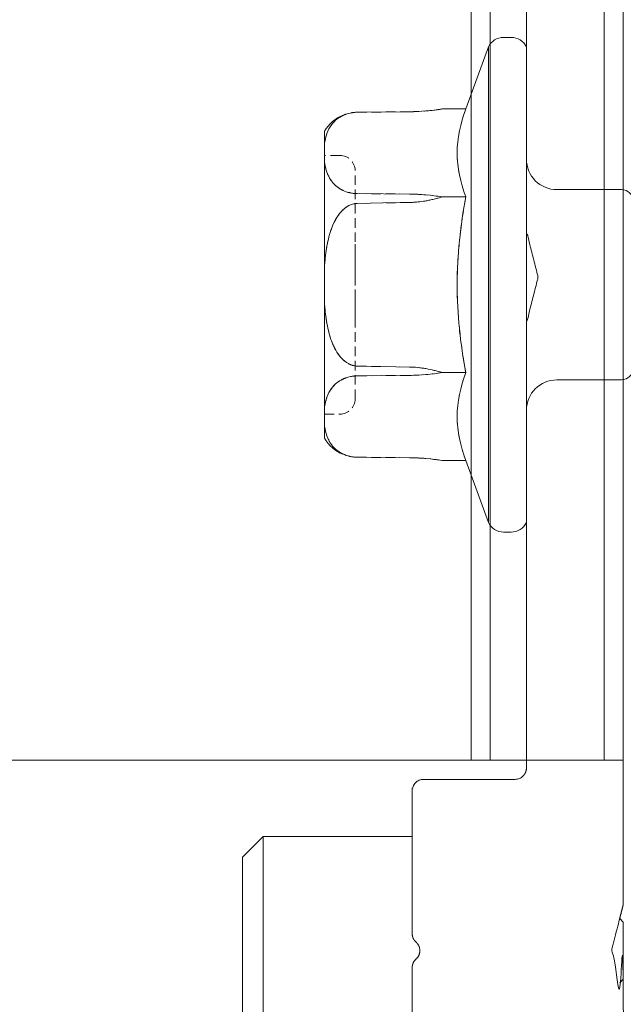
# Model space of a CAD drawing. Units: millimetres. Extents: x -1685 to 10921, y 4 to 6486.
# Drawn here: x 10507 to 10523, y 545 to 571 of the extents above; entities that cross this region are included whole.
import ezdxf

# ---------------------------------------------------------------- set-up
doc = ezdxf.new("R2010")
doc.units = ezdxf.units.MM
doc.linetypes.add('AUSGEZOGEN', pattern=[0])
doc.linetypes.add('HIDDEN', pattern=[0.375, 0.25, -0.125])
for name, color, linetype, lineweight in [('001_SLV_rivet_or_screw', 7, 'Continuous', 0), ('Fassadenbekleidung', 251, 'Continuous', 13), ('Fassadenschraube', 163, 'Continuous', 5), ('Sichtbar (ISO)', 7, 'Continuous', 50), ('Systemhänger', 11, 'AUSGEZOGEN', 13)]:
    doc.layers.add(name, color=color, linetype=linetype, lineweight=lineweight)

# ---------------------------------------------------------------- blocks, each defined once
blk = doc.blocks.new('A$Cde113cbb')
at = {"layer": 'Fassadenbekleidung'}
blk.add_line((-38.1, -28.999), (25.6, -28.999), dxfattribs=at)
at = {"layer": 'Fassadenbekleidung', "flags": 128}
for points in [[(29.6, 56.05), (29.6, -28.999), (25.6, -28.999), (25.6, 56.05)], [(29.1, 56.05), (29.1, -28.999), (26.1, -28.999), (26.1, 56.05)]]:
    blk.add_lwpolyline(points, dxfattribs=at)
blk = doc.blocks.new('A$Cedfec051')
at = {"layer": 'Sichtbar (ISO)', "color": 4, "lineweight": 0}
blk.add_line((3, -9.459), (-3, -9.459), dxfattribs=at)
for points in [[(0.844, -0.094), (0.75, 0), (-0.75, 0), (-0.844, -0.094)], [(-3, -5.545), (-3, -9.459), (-2.459, -10), (2.459, -10), (3, -9.459), (3, -5.545)]]:
    blk.add_lwpolyline(points, dxfattribs=at)
blk.add_rational_spline([(33.5, 2.45), (33.419, 2.45), (33.345, 2.419), (33.288, 2.362), (33.231, 2.305), (33.2, 2.231), (33.2, 2.15), (33.2, -6.6), (33.2, -15.35), (33.2, -24.1), (33.2, -24.767), (33.2, -25.433), (33.2, -26.1), (33.2, -28.069), (33.2, -30.038), (33.2, -32.007), (33.2, -32.402), (33.2, -32.798), (33.2, -33.193), (33.2, -35.162), (33.2, -37.131), (33.2, -39.1), (33.2, -39.767), (33.2, -40.433), (33.2, -41.1), (33.2, -41.583), (33.2, -42.067), (33.2, -42.55), (33.2, -42.631), (33.169, -42.705), (33.112, -42.762), (33.055, -42.819), (32.981, -42.85), (32.9, -42.85), (32.767, -42.85), (32.633, -42.85), (32.5, -42.85), (32.419, -42.85), (32.345, -42.881), (32.288, -42.938), (32.231, -42.995), (32.2, -43.069), (32.2, -43.15), (32.2, -44.45), (32.2, -45.75), (32.2, -47.05), (32.2, -47.226), (32.324, -47.35), (32.5, -47.35), (32.633, -47.35), (32.767, -47.35), (32.9, -47.35), (33.076, -47.35), (33.2, -47.474), (33.2, -47.65), (33.2, -48.117), (33.2, -48.583), (33.2, -49.05), (33.2, -49.131), (33.169, -49.205), (33.112, -49.262), (33.055, -49.319), (32.981, -49.35), (32.9, -49.35), (31.767, -49.35), (30.633, -49.35), (29.5, -49.35), (29.324, -49.35), (29.2, -49.226), (29.2, -49.05), (29.2, -48.583), (29.2, -48.117), (29.2, -47.65), (29.2, -47.569), (29.231, -47.495), (29.288, -47.438), (29.345, -47.381), (29.419, -47.35), (29.5, -47.35), (29.633, -47.35), (29.767, -47.35), (29.9, -47.35), (29.981, -47.35), (30.055, -47.319), (30.112, -47.262), (30.169, -47.205), (30.2, -47.131), (30.2, -47.05), (30.2, -45.75), (30.2, -44.45), (30.2, -43.15), (30.2, -43.069), (30.169, -42.995), (30.112, -42.938), (30.055, -42.881), (29.981, -42.85), (29.9, -42.85), (29.767, -42.85), (29.633, -42.85), (29.5, -42.85), (29.324, -42.85), (29.2, -42.726), (29.2, -42.55), (29.2, -42.067), (29.2, -41.583), (29.2, -41.1), (29.2, -40.433), (29.2, -39.767), (29.2, -39.1), (29.2, -34.767), (29.2, -30.433), (29.2, -26.1), (29.2, -25.433), (29.2, -24.767), (29.2, -24.1), (29.2, -21.982), (29.2, -19.863), (29.2, -17.745), (29.2, -17.569), (29.324, -17.445), (29.5, -17.445), (29.8, -17.445), (30.1, -17.445), (30.4, -17.445), (30.576, -17.445), (30.7, -17.321), (30.7, -17.145), (30.7, -12.378), (30.7, -7.612), (30.7, -2.845), (30.7, -2.669), (30.576, -2.545), (30.4, -2.545), (26.583, -2.545), (22.767, -2.545), (18.95, -2.545), (18.925, -2.545), (18.9, -2.542), (18.876, -2.536), (18.509, -2.442), (18.141, -2.348), (17.774, -2.254), (17.725, -2.242), (17.675, -2.242), (17.626, -2.254), (17.259, -2.348), (16.891, -2.442), (16.524, -2.536), (16.5, -2.542), (16.475, -2.545), (16.45, -2.545), (12.567, -2.545), (8.683, -2.545), (4.8, -2.545), (4.624, -2.545), (4.5, -2.669), (4.5, -2.845), (4.5, -3.645), (4.5, -4.445), (4.5, -5.245), (4.5, -5.421), (4.376, -5.545), (4.2, -5.545), (2.949, -5.545), (1.698, -5.545), (0.447, -5.545), (0.361, -5.545), (0.281, -5.51), (0.224, -5.445), (0.166, -5.38), (0.087, -5.345), (0, -5.345), (-0.087, -5.345), (-0.166, -5.38), (-0.224, -5.445), (-0.281, -5.51), (-0.361, -5.545), (-0.447, -5.545), (-1.698, -5.545), (-2.949, -5.545), (-4.2, -5.545), (-4.376, -5.545), (-4.5, -5.421), (-4.5, -5.245), (-4.5, -4.445), (-4.5, -3.645), (-4.5, -2.845), (-4.5, -2.669), (-4.624, -2.545), (-4.8, -2.545), (-8.683, -2.545), (-12.567, -2.545), (-16.45, -2.545), (-16.475, -2.545), (-16.5, -2.542), (-16.524, -2.536), (-16.891, -2.442), (-17.259, -2.348), (-17.626, -2.254), (-17.675, -2.242), (-17.725, -2.242), (-17.774, -2.254), (-18.141, -2.348), (-18.509, -2.442), (-18.876, -2.536), (-18.9, -2.542), (-18.925, -2.545), (-18.95, -2.545), (-22.767, -2.545), (-26.583, -2.545), (-30.4, -2.545), (-30.576, -2.545), (-30.7, -2.669), (-30.7, -2.845), (-30.7, -7.612), (-30.7, -12.378), (-30.7, -17.145), (-30.7, -17.321), (-30.576, -17.445), (-30.4, -17.445), (-30.1, -17.445), (-29.8, -17.445), (-29.5, -17.445), (-29.324, -17.445), (-29.2, -17.569), (-29.2, -17.745), (-29.2, -19.863), (-29.2, -21.982), (-29.2, -24.1), (-29.2, -24.767), (-29.2, -25.433), (-29.2, -26.1), (-29.2, -30.433), (-29.2, -34.767), (-29.2, -39.1), (-29.2, -39.767), (-29.2, -40.433), (-29.2, -41.1), (-29.2, -41.583), (-29.2, -42.067), (-29.2, -42.55), (-29.2, -42.726), (-29.324, -42.85), (-29.5, -42.85), (-29.633, -42.85), (-29.767, -42.85), (-29.9, -42.85), (-30.076, -42.85), (-30.2, -42.974), (-30.2, -43.15), (-30.2, -44.45), (-30.2, -45.75), (-30.2, -47.05), (-30.2, -47.226), (-30.076, -47.35), (-29.9, -47.35), (-29.767, -47.35), (-29.633, -47.35), (-29.5, -47.35), (-29.324, -47.35), (-29.2, -47.474), (-29.2, -47.65), (-29.2, -48.117), (-29.2, -48.583), (-29.2, -49.05), (-29.2, -49.226), (-29.324, -49.35), (-29.5, -49.35), (-30.633, -49.35), (-31.767, -49.35), (-32.9, -49.35), (-33.076, -49.35), (-33.2, -49.226), (-33.2, -49.05), (-33.2, -48.583), (-33.2, -48.117), (-33.2, -47.65), (-33.2, -47.474), (-33.076, -47.35), (-32.9, -47.35), (-32.767, -47.35), (-32.633, -47.35), (-32.5, -47.35), (-32.324, -47.35), (-32.2, -47.226), (-32.2, -47.05), (-32.2, -45.75), (-32.2, -44.45), (-32.2, -43.15), (-32.2, -43.069), (-32.231, -42.995), (-32.288, -42.938), (-32.345, -42.881), (-32.419, -42.85), (-32.5, -42.85), (-32.633, -42.85), (-32.767, -42.85), (-32.9, -42.85), (-33.076, -42.85), (-33.2, -42.726), (-33.2, -42.55), (-33.2, -42.067), (-33.2, -41.583), (-33.2, -41.1), (-33.2, -40.433), (-33.2, -39.767), (-33.2, -39.1), (-33.2, -37.131), (-33.2, -35.162), (-33.2, -33.193), (-33.2, -32.798), (-33.2, -32.402), (-33.2, -32.007), (-33.2, -30.038), (-33.2, -28.069), (-33.2, -26.1), (-33.2, -25.433), (-33.2, -24.767), (-33.2, -24.1), (-33.2, -15.35), (-33.2, -6.6), (-33.2, 2.15), (-33.2, 2.326), (-33.324, 2.45), (-33.5, 2.45), (-34.625, 2.45), (-35.75, 2.45), (-36.876, 2.45), (-36.956, 2.45), (-37.031, 2.481), (-37.088, 2.538), (-37.279, 2.729), (-37.471, 2.921), (-37.662, 3.112), (-37.719, 3.169), (-37.75, 3.244), (-37.75, 3.324), (-37.75, 3.741), (-37.75, 4.159), (-37.75, 4.576), (-37.75, 4.656), (-37.719, 4.731), (-37.662, 4.788), (-37.471, 4.979), (-37.279, 5.171), (-37.088, 5.362), (-37.031, 5.419), (-36.956, 5.45), (-36.876, 5.45), (-33.292, 5.45), (-29.708, 5.45), (-26.124, 5.45), (-26.044, 5.45), (-25.969, 5.419), (-25.912, 5.362), (-25.721, 5.171), (-25.529, 4.979), (-25.338, 4.788), (-25.281, 4.731), (-25.25, 4.656), (-25.25, 4.576), (-25.25, 4.159), (-25.25, 3.741), (-25.25, 3.324), (-25.25, 3.244), (-25.281, 3.169), (-25.338, 3.112), (-25.529, 2.921), (-25.721, 2.729), (-25.912, 2.538), (-25.969, 2.481), (-26.044, 2.45), (-26.124, 2.45), (-27.55, 2.45), (-28.975, 2.45), (-30.4, 2.45), (-30.576, 2.45), (-30.7, 2.326), (-30.7, 2.15), (-30.7, 1.533), (-30.7, 0.917), (-30.7, 0.3), (-30.7, 0.124), (-30.576, 0), (-30.4, 0), (-20.683, 0), (-10.967, 0), (-1.25, 0), (-1.225, 0), (-1.2, -0.003), (-1.176, -0.009), (-0.809, -0.103), (-0.441, -0.197), (-0.074, -0.291), (-0.05, -0.297), (-0.025, -0.3), (0, -0.3), (0.025, -0.3), (0.05, -0.297), (0.074, -0.291), (0.441, -0.197), (0.809, -0.103), (1.176, -0.009), (1.2, -0.003), (1.225, 0), (1.25, 0), (10.967, 0), (20.683, 0), (30.4, 0), (30.481, 0), (30.555, 0.031), (30.612, 0.088), (30.669, 0.145), (30.7, 0.219), (30.7, 0.3), (30.7, 0.917), (30.7, 1.533), (30.7, 2.15), (30.7, 2.326), (30.576, 2.45), (30.4, 2.45), (28.975, 2.45), (27.55, 2.45), (26.124, 2.45), (26.044, 2.45), (25.969, 2.481), (25.912, 2.538), (25.721, 2.729), (25.529, 2.921), (25.338, 3.112), (25.281, 3.169), (25.25, 3.244), (25.25, 3.324), (25.25, 3.741), (25.25, 4.159), (25.25, 4.576), (25.25, 4.656), (25.281, 4.731), (25.338, 4.788), (25.529, 4.979), (25.721, 5.171), (25.912, 5.362), (25.969, 5.419), (26.044, 5.45), (26.124, 5.45), (29.708, 5.45), (33.292, 5.45), (36.876, 5.45), (36.956, 5.45), (37.031, 5.419), (37.088, 5.362), (37.279, 5.171), (37.471, 4.979), (37.662, 4.788), (37.719, 4.731), (37.75, 4.656), (37.75, 4.576), (37.75, 4.159), (37.75, 3.741), (37.75, 3.324), (37.75, 3.244), (37.719, 3.169), (37.662, 3.112), (37.471, 2.921), (37.279, 2.729), (37.088, 2.538), (37.031, 2.481), (36.956, 2.45), (36.876, 2.45), (35.75, 2.45), (34.625, 2.45), (33.5, 2.45)], [1, 0.949253021673, 0.949253021673, 1, 0.949253021673, 0.949253021673, 1, 1, 1, 1, 1, 1, 1, 1, 1, 1, 1, 1, 1, 1, 1, 1, 1, 1, 1, 1, 1, 1, 0.949253021674, 0.949253021674, 1, 0.949253021674, 0.949253021674, 1, 1, 1, 1, 0.949253021669, 0.949253021669, 1, 0.949253021669, 0.949253021669, 1, 1, 1, 1, 0.804737854127, 0.804737854127, 1, 1, 1, 1, 0.804737854127, 0.804737854127, 1, 1, 1, 1, 0.949253021674, 0.949253021674, 1, 0.949253021674, 0.949253021674, 1, 1, 1, 1, 0.804737854127, 0.804737854127, 1, 1, 1, 1, 0.949253021674, 0.949253021674, 1, 0.949253021674, 0.949253021674, 1, 1, 1, 1, 0.949253021674, 0.949253021674, 1, 0.949253021674, 0.949253021674, 1, 1, 1, 1, 0.949253021663, 0.949253021663, 1, 0.949253021663, 0.949253021663, 1, 1, 1, 1, 0.804737854127, 0.804737854127, 1, 1, 1, 1, 1, 1, 1, 1, 1, 1, 1, 1, 1, 1, 1, 1, 0.804737854124, 0.804737854124, 1, 1, 1, 1, 0.804737854124, 0.804737854124, 1, 1, 1, 1, 0.804737854124, 0.804737854124, 1, 1, 1, 1, 0.994795837303, 0.994795837303, 1, 1, 1, 1, 0.979264599138, 0.979264599138, 1, 1, 1, 1, 0.994795837302, 0.994795837302, 1, 1, 1, 1, 0.804737854124, 0.804737854124, 1, 1, 1, 1, 0.804737854124, 0.804737854124, 1, 1, 1, 1, 0.94191395246, 0.94191395246, 1, 0.941913952909, 0.941913952909, 1, 0.941913952909, 0.941913952909, 1, 0.941913952463, 0.941913952463, 1, 1, 1, 1, 0.804737854124, 0.804737854124, 1, 1, 1, 1, 0.804737854124, 0.804737854124, 1, 1, 1, 1, 0.9947958373, 0.9947958373, 1, 1, 1, 1, 0.979264599138, 0.979264599138, 1, 1, 1, 1, 0.994795837304, 0.994795837304, 1, 1, 1, 1, 0.804737854124, 0.804737854124, 1, 1, 1, 1, 0.804737854124, 0.804737854124, 1, 1, 1, 1, 0.804737854124, 0.804737854124, 1, 1, 1, 1, 1, 1, 1, 1, 1, 1, 1, 1, 1, 1, 1, 1, 0.804737854124, 0.804737854124, 1, 1, 1, 1, 0.804737854124, 0.804737854124, 1, 1, 1, 1, 0.804737854124, 0.804737854124, 1, 1, 1, 1, 0.804737854124, 0.804737854124, 1, 1, 1, 1, 0.804737854124, 0.804737854124, 1, 1, 1, 1, 0.804737854124, 0.804737854124, 1, 1, 1, 1, 0.804737854124, 0.804737854124, 1, 1, 1, 1, 0.804737854124, 0.804737854124, 1, 1, 1, 1, 0.94925302167, 0.94925302167, 1, 0.94925302167, 0.94925302167, 1, 1, 1, 1, 0.804737854124, 0.804737854124, 1, 1, 1, 1, 1, 1, 1, 1, 1, 1, 1, 1, 1, 1, 1, 1, 1, 1, 1, 1, 1, 1, 0.804737854124, 0.804737854124, 1, 1, 1, 1, 0.949253021674, 0.949253021674, 1, 1, 1, 1, 0.949253021675, 0.949253021675, 1, 1, 1, 1, 0.949253021674, 0.949253021674, 1, 1, 1, 1, 0.949253021674, 0.949253021674, 1, 1, 1, 1, 0.949253021674, 0.949253021674, 1, 1, 1, 1, 0.949253021674, 0.949253021674, 1, 1, 1, 1, 0.949253022019, 0.949253022019, 1, 1, 1, 1, 0.949253021674, 0.949253021674, 1, 1, 1, 1, 0.804737854124, 0.804737854124, 1, 1, 1, 1, 0.804737854128, 0.804737854128, 1, 1, 1, 1, 0.994795837304, 0.994795837304, 1, 1, 1, 1, 0.994795836866, 0.994795836866, 1, 0.994795836866, 0.994795836866, 1, 1, 1, 1, 0.994795837304, 0.994795837304, 1, 1, 1, 1, 0.949253021673, 0.949253021673, 1, 0.949253021673, 0.949253021673, 1, 1, 1, 1, 0.80473785413, 0.80473785413, 1, 1, 1, 1, 0.949253021675, 0.949253021675, 1, 1, 1, 1, 0.949253022022, 0.949253022022, 1, 1, 1, 1, 0.949253021671, 0.949253021671, 1, 1, 1, 1, 0.949253021674, 0.949253021674, 1, 1, 1, 1, 0.949253021674, 0.949253021674, 1, 1, 1, 1, 0.949253021678, 0.949253021678, 1, 1, 1, 1, 0.949253021671, 0.949253021671, 1, 1, 1, 1, 0.949253021674, 0.949253021674, 1, 1, 1, 1], degree=3, knots=[1.570796, 1.570796, 1.570796, 1.570796, 2.356194, 2.356194, 2.356194, 3.141593, 3.141593, 3.141593, 4.141593, 4.141593, 4.141593, 5.141593, 5.141593, 5.141593, 6.141593, 6.141593, 6.141593, 7.141593, 7.141593, 7.141593, 8.141593, 8.141593, 8.141593, 9.141593, 9.141593, 9.141593, 10.141593, 10.141593, 10.141593, 10.926991, 10.926991, 10.926991, 11.712389, 11.712389, 11.712389, 12.712389, 12.712389, 12.712389, 13.497787, 13.497787, 13.497787, 14.283185, 14.283185, 14.283185, 15.283185, 15.283185, 15.283185, 16.853982, 16.853982, 16.853982, 17.853982, 17.853982, 17.853982, 19.424778, 19.424778, 19.424778, 20.424778, 20.424778, 20.424778, 21.210176, 21.210176, 21.210176, 21.995574, 21.995574, 21.995574, 22.995574, 22.995574, 22.995574, 24.566371, 24.566371, 24.566371, 25.566371, 25.566371, 25.566371, 26.351769, 26.351769, 26.351769, 27.137167, 27.137167, 27.137167, 28.137167, 28.137167, 28.137167, 28.922565, 28.922565, 28.922565, 29.707963, 29.707963, 29.707963, 30.707963, 30.707963, 30.707963, 31.493361, 31.493361, 31.493361, 32.27876, 32.27876, 32.27876, 33.27876, 33.27876, 33.27876, 34.849556, 34.849556, 34.849556, 35.849556, 35.849556, 35.849556, 36.849556, 36.849556, 36.849556, 37.849556, 37.849556, 37.849556, 38.849556, 38.849556, 38.849556, 39.849556, 39.849556, 39.849556, 41.420352, 41.420352, 41.420352, 42.420352, 42.420352, 42.420352, 43.991149, 43.991149, 43.991149, 44.991149, 44.991149, 44.991149, 46.561945, 46.561945, 46.561945, 47.561945, 47.561945, 47.561945, 47.812008, 47.812008, 47.812008, 48.812008, 48.812008, 48.812008, 49.312133, 49.312133, 49.312133, 50.312133, 50.312133, 50.312133, 50.562196, 50.562196, 50.562196, 51.562196, 51.562196, 51.562196, 53.132992, 53.132992, 53.132992, 54.132992, 54.132992, 54.132992, 55.703788, 55.703788, 55.703788, 56.703788, 56.703788, 56.703788, 57.544857, 57.544857, 57.544857, 58.385926, 58.385926, 58.385926, 59.226995, 59.226995, 59.226995, 60.068063, 60.068063, 60.068063, 61.068063, 61.068063, 61.068063, 62.63886, 62.63886, 62.63886, 63.63886, 63.63886, 63.63886, 65.209656, 65.209656, 65.209656, 66.209656, 66.209656, 66.209656, 66.459719, 66.459719, 66.459719, 67.459719, 67.459719, 67.459719, 67.959844, 67.959844, 67.959844, 68.959844, 68.959844, 68.959844, 69.209907, 69.209907, 69.209907, 70.209907, 70.209907, 70.209907, 71.780703, 71.780703, 71.780703, 72.780703, 72.780703, 72.780703, 74.351499, 74.351499, 74.351499, 75.351499, 75.351499, 75.351499, 76.922296, 76.922296, 76.922296, 77.922296, 77.922296, 77.922296, 78.922296, 78.922296, 78.922296, 79.922296, 79.922296, 79.922296, 80.922296, 80.922296, 80.922296, 81.922296, 81.922296, 81.922296, 83.493092, 83.493092, 83.493092, 84.493092, 84.493092, 84.493092, 86.063888, 86.063888, 86.063888, 87.063888, 87.063888, 87.063888, 88.634685, 88.634685, 88.634685, 89.634685, 89.634685, 89.634685, 91.205481, 91.205481, 91.205481, 92.205481, 92.205481, 92.205481, 93.776277, 93.776277, 93.776277, 94.776277, 94.776277, 94.776277, 96.347074, 96.347074, 96.347074, 97.347074, 97.347074, 97.347074, 98.91787, 98.91787, 98.91787, 99.91787, 99.91787, 99.91787, 101.488666, 101.488666, 101.488666, 102.488666, 102.488666, 102.488666, 103.274065, 103.274065, 103.274065, 104.059463, 104.059463, 104.059463, 105.059463, 105.059463, 105.059463, 106.630259, 106.630259, 106.630259, 107.630259, 107.630259, 107.630259, 108.630259, 108.630259, 108.630259, 109.630259, 109.630259, 109.630259, 110.630259, 110.630259, 110.630259, 111.630259, 111.630259, 111.630259, 112.630259, 112.630259, 112.630259, 113.630259, 113.630259, 113.630259, 115.201055, 115.201055, 115.201055, 116.201055, 116.201055, 116.201055, 116.986454, 116.986454, 116.986454, 117.986454, 117.986454, 117.986454, 118.771852, 118.771852, 118.771852, 119.771852, 119.771852, 119.771852, 120.55725, 120.55725, 120.55725, 121.55725, 121.55725, 121.55725, 122.342648, 122.342648, 122.342648, 123.342648, 123.342648, 123.342648, 124.128046, 124.128046, 124.128046, 125.128046, 125.128046, 125.128046, 125.913444, 125.913444, 125.913444, 126.913444, 126.913444, 126.913444, 127.698842, 127.698842, 127.698842, 128.698842, 128.698842, 128.698842, 129.484241, 129.484241, 129.484241, 130.484241, 130.484241, 130.484241, 132.055037, 132.055037, 132.055037, 133.055037, 133.055037, 133.055037, 134.625833, 134.625833, 134.625833, 135.625833, 135.625833, 135.625833, 135.875896, 135.875896, 135.875896, 136.875896, 136.875896, 136.875896, 137.125959, 137.125959, 137.125959, 137.376022, 137.376022, 137.376022, 138.376022, 138.376022, 138.376022, 138.626084, 138.626084, 138.626084, 139.626084, 139.626084, 139.626084, 140.411482, 140.411482, 140.411482, 141.196881, 141.196881, 141.196881, 142.196881, 142.196881, 142.196881, 143.767677, 143.767677, 143.767677, 144.767677, 144.767677, 144.767677, 145.553075, 145.553075, 145.553075, 146.553075, 146.553075, 146.553075, 147.338473, 147.338473, 147.338473, 148.338473, 148.338473, 148.338473, 149.123871, 149.123871, 149.123871, 150.123871, 150.123871, 150.123871, 150.90927, 150.90927, 150.90927, 151.90927, 151.90927, 151.90927, 152.694668, 152.694668, 152.694668, 153.694668, 153.694668, 153.694668, 154.480066, 154.480066, 154.480066, 155.480066, 155.480066, 155.480066, 156.265464, 156.265464, 156.265464, 157.265464, 157.265464, 157.265464, 158.050862, 158.050862, 158.050862, 159.050862, 159.050862, 159.050862, 159.050862], dxfattribs=at)
blk = doc.blocks.new('A$Ca86135b0')
at = {"layer": '001_SLV_rivet_or_screw', "color": 5, "linetype": 'Continuous', "lineweight": 15}
for p, q in [((-0.4, 6.5), (-0.6, 6.5)), ((-1, 6.25), (-1.594, 4.619)), ((-1, 6.25), (-1, -6.25)), ((0, 6.25), (0, -6.25)), ((-3.073, 4.547), (-4.443, 4.535)), ((-3.073, 4.546), (-4.443, 4.533)), ((-1.594, 4.619), (-2.216, 4.619)), ((-5.3, 4.035), (-5.3, 3.73)), ((-5.3, 3.198), (-5.3, 3.73)), ((-5.3, 3.198), (-5.3, 0.533)), ((-4.443, 2.395), (-3.073, 2.383)), ((2.5, 2.5), (0.8, 2.5)), ((-1.594, 2.309), (-2.216, 2.309)), ((-5.3, -0.533), (-5.3, 0.533)), ((-5.3, -0.533), (-5.3, -3.198)), ((-1.594, -2.309), (-2.216, -2.309)), ((-3.073, -2.383), (-4.443, -2.395)), ((0.8, -2.5), (2.5, -2.5)), ((-5.3, -3.73), (-5.3, -3.198)), ((-5.3, -3.73), (-5.3, -4.035)), ((-4.559, -4.527), (-4.443, -4.535)), ((-4.443, -4.533), (-3.073, -4.546)), ((-4.443, -4.535), (-3.073, -4.547)), ((-2.27, -4.61), (-2.269, -4.611)), ((-1.594, -4.619), (-2.216, -4.619)), ((-1.594, -4.619), (-1, -6.25)), ((-0.6, -6.5), (-0.4, -6.5))]:
    blk.add_line(p, q, dxfattribs=at)
at = {"layer": '001_SLV_rivet_or_screw', "color": 5, "linetype": 'HIDDEN', "lineweight": 0}
for p, q in [((-1, 0), (-1, 6.25)), ((0, 0), (0, 6.25)), ((-4.443, 4.533), (-3.073, 4.546)), ((-5.3, 3.73), (-5.3, 4.035)), ((-5.3, 3.73), (-5.3, 3.198)), ((-5.3, 3.4), (-5.3, -3.4)), ((-4.9, 3.4), (-5.3, 3.4)), ((-5.3, 0.533), (-5.3, 3.198)), ((0, -3.299), (0, 3.299)), ((-4.5, -3), (-4.5, 3)), ((-3.073, 2.383), (-4.443, 2.395)), ((-1.594, 2.309), (-2.216, 2.309)), ((-4.5, 1.067), (-4.5, 0.882)), ((-4.5, 0.882), (-4.5, 0.738)), ((-4.5, 0.853), (-4.5, 0.882)), ((-4.5, -0.021), (-4.5, 0.853)), ((-5.3, 0.533), (-5.3, -0.533)), ((-4.5, 0.738), (-4.5, -0.021)), ((-4.5, 0.262), (-4.5, 0.738)), ((-1, -6.25), (-1, 0)), ((0, -6.25), (0, 0)), ((-4.5, -0.431), (-4.5, -0.287)), ((-5.3, -3.198), (-5.3, -0.533)), ((-4.5, -1.046), (-4.5, -0.962)), ((-1.594, -2.309), (-2.216, -2.309)), ((-4.443, -2.395), (-3.073, -2.383)), ((-5.3, -3.198), (-5.3, -3.73)), ((-5.3, -3.4), (-4.9, -3.4)), ((-5.3, -4.035), (-5.3, -3.73)), ((-3.073, -4.546), (-4.443, -4.533))]:
    blk.add_line(p, q, dxfattribs=at)
at = {"layer": '001_SLV_rivet_or_screw', "color": 5, "linetype": 'Continuous', "lineweight": 15, "flags": 128}
for points in [[(-4.443, 4.535), (-4.572, 4.526), (-4.582, 4.524)], [(-3.073, 2.163), (-3.767, 2.15), (-4.443, 2.138)], [(-4.443, -2.138), (-3.767, -2.15), (-3.073, -2.163)]]:
    blk.add_lwpolyline(points, dxfattribs=at)
at = {"layer": '001_SLV_rivet_or_screw', "color": 5, "linetype": 'HIDDEN', "lineweight": 0, "flags": 128}
for points in [[(-2.233, 4.616), (-2.337, 4.601), (-2.412, 4.591)], [(-4.443, 2.138), (-3.767, 2.15), (-3.073, 2.163)], [(-3.073, -2.163), (-3.767, -2.15), (-4.443, -2.138)], [(-3.073, -4.547), (-2.972, -4.549), (-2.966, -4.549)]]:
    blk.add_lwpolyline(points, dxfattribs=at)
at = {"layer": '001_SLV_rivet_or_screw', "color": 5, "linetype": 'Continuous', "lineweight": 15}
for centre, radius, start, end in [((-0.6, 6.055), 0.445, 90, 154.0108), ((-0.4, 6.055), 0.445, 25.9892, 90), ((-4.434, 3.535), 1, 112.5056, 150), ((0.8, 3.3), 0.8, 180, 270), ((2.5, 2.2), 0.3, 0, 90), ((2.5, -2.2), 0.3, 270, 0), ((0.8, -3.3), 0.8, 90, 180), ((-4.434, -3.535), 1, 210, 247.2306), ((-0.6, -6.055), 0.445, 205.9892, 270), ((-0.4, -6.055), 0.445, 270, 334.0108)]:
    blk.add_arc(centre, radius, start, end, dxfattribs=at)
at = {"layer": '001_SLV_rivet_or_screw', "color": 5, "linetype": 'HIDDEN', "lineweight": 0}
for centre, radius, start, end in [((-3.124, 10.326), 5.779, 270.5, 276.1843), ((-4.9, 3), 0.4, 0, 90), ((-4.9, -3), 0.4, 270, 0), ((-3.124, -10.326), 5.779, 81.5044, 87.911)]:
    blk.add_arc(centre, radius, start, end, dxfattribs=at)
at = {"layer": '001_SLV_rivet_or_screw', "color": 5, "linetype": 'Continuous', "lineweight": 15}
for points, knots in [([(-4.443, 4.533), (-4.526, 4.532), (-4.607, 4.52), (-4.751, 4.48), (-4.815, 4.453), (-4.924, 4.392), (-4.971, 4.357), (-5.051, 4.286), (-5.084, 4.249), (-5.171, 4.134), (-5.21, 4.054), (-5.269, 3.893), (-5.288, 3.812), (-5.3, 3.73)], [0, 0, 0, 0, 0.125, 0.125, 0.25, 0.25, 0.375, 0.375, 0.5, 0.5, 0.75, 0.75, 1, 1, 1, 1]), ([(-5.3, 3.198), (-5.288, 3.116), (-5.269, 3.035), (-5.211, 2.875), (-5.172, 2.796), (-5.056, 2.642), (-4.979, 2.567), (-4.815, 2.475), (-4.751, 2.448), (-4.607, 2.408), (-4.526, 2.396), (-4.443, 2.395)], [0, 0, 0, 0, 0.25, 0.25, 0.5, 0.5, 0.75, 0.75, 0.875, 0.875, 1, 1, 1, 1]), ([(-4.443, 2.138), (-4.525, 2.136), (-4.607, 2.112), (-4.752, 2.032), (-4.815, 1.978), (-4.979, 1.794), (-5.056, 1.645), (-5.171, 1.339), (-5.21, 1.181), (-5.269, 0.858), (-5.288, 0.696), (-5.3, 0.533)], [0, 0, 0, 0, 0.125, 0.125, 0.25, 0.25, 0.5, 0.5, 0.75, 0.75, 1, 1, 1, 1]), ([(-2.216, 2.309), (-2.355, 2.265), (-2.498, 2.229), (-2.784, 2.18), (-2.928, 2.165), (-3.073, 2.163)], [0, 0, 0, 0, 0.5, 0.5, 1, 1, 1, 1]), ([(-1.594, -2.309), (-1.663, -1.927), (-1.721, -1.54), (-1.799, -0.768), (-1.819, -0.382), (-1.819, 0.773), (-1.733, 1.543), (-1.594, 2.309)], [0, 0, 0, 0, 0.25, 0.25, 0.5, 0.5, 1, 1, 1, 1]), ([(-5.3, -0.533), (-5.288, -0.696), (-5.269, -0.859), (-5.21, -1.181), (-5.171, -1.34), (-5.055, -1.646), (-4.978, -1.796), (-4.814, -1.979), (-4.75, -2.033), (-4.606, -2.112), (-4.524, -2.136), (-4.443, -2.138)], [0, 0, 0, 0, 0.25, 0.25, 0.5, 0.5, 0.75, 0.75, 0.875, 0.875, 1, 1, 1, 1]), ([(-3.073, -2.163), (-2.928, -2.165), (-2.782, -2.18), (-2.494, -2.23), (-2.353, -2.266), (-2.216, -2.309)], [0, 0, 0, 0, 0.5, 0.5, 1, 1, 1, 1]), ([(-4.443, -2.395), (-4.526, -2.396), (-4.607, -2.408), (-4.751, -2.448), (-4.815, -2.475), (-4.924, -2.536), (-4.971, -2.571), (-5.051, -2.642), (-5.084, -2.679), (-5.171, -2.794), (-5.21, -2.874), (-5.269, -3.035), (-5.288, -3.116), (-5.3, -3.198)], [0, 0, 0, 0, 0.125, 0.125, 0.25, 0.25, 0.375, 0.375, 0.5, 0.5, 0.75, 0.75, 1, 1, 1, 1]), ([(-5.3, -3.73), (-5.288, -3.812), (-5.269, -3.893), (-5.211, -4.053), (-5.172, -4.132), (-5.056, -4.287), (-4.979, -4.361), (-4.815, -4.453), (-4.751, -4.48), (-4.607, -4.52), (-4.526, -4.532), (-4.443, -4.533)], [0, 0, 0, 0, 0.25, 0.25, 0.5, 0.5, 0.75, 0.75, 0.875, 0.875, 1, 1, 1, 1])]:
    blk.add_open_spline(points, degree=3, knots=knots, dxfattribs=at)
at = {"layer": '001_SLV_rivet_or_screw', "color": 5, "linetype": 'HIDDEN', "lineweight": 0}
for points, knots in [([(-5.3, 3.73), (-5.288, 3.812), (-5.269, 3.893), (-5.211, 4.053), (-5.172, 4.132), (-5.056, 4.287), (-4.979, 4.361), (-4.815, 4.453), (-4.751, 4.48), (-4.607, 4.52), (-4.526, 4.532), (-4.443, 4.533)], [0, 0, 0, 0, 0.25, 0.25, 0.5, 0.5, 0.75, 0.75, 0.875, 0.875, 1, 1, 1, 1]), ([(-4.443, 2.395), (-4.526, 2.396), (-4.607, 2.408), (-4.751, 2.448), (-4.815, 2.475), (-4.924, 2.536), (-4.971, 2.571), (-5.051, 2.642), (-5.084, 2.679), (-5.171, 2.794), (-5.21, 2.874), (-5.269, 3.035), (-5.288, 3.116), (-5.3, 3.198)], [0, 0, 0, 0, 0.125, 0.125, 0.25, 0.25, 0.375, 0.375, 0.5, 0.5, 0.75, 0.75, 1, 1, 1, 1]), ([(-5.3, 0.533), (-5.288, 0.696), (-5.269, 0.859), (-5.21, 1.181), (-5.171, 1.34), (-5.055, 1.646), (-4.978, 1.796), (-4.814, 1.979), (-4.75, 2.033), (-4.606, 2.112), (-4.524, 2.136), (-4.443, 2.138)], [0, 0, 0, 0, 0.25, 0.25, 0.5, 0.5, 0.75, 0.75, 0.875, 0.875, 1, 1, 1, 1]), ([(-3.073, 2.163), (-2.928, 2.165), (-2.784, 2.18), (-2.498, 2.229), (-2.354, 2.265), (-2.216, 2.309)], [0, 0, 0, 0, 0.5, 0.5, 1, 1, 1, 1]), ([(-1.594, 2.309), (-1.728, 1.569), (-1.816, 0.815), (-1.82, -0.351), (-1.8, -0.747), (-1.722, -1.531), (-1.664, -1.922), (-1.594, -2.309)], [0, 0, 0, 0, 0.5, 0.5, 0.75, 0.75, 1, 1, 1, 1]), ([(-4.5, -0.287), (-4.5, -0.287), (-4.5, -0.288), (-4.5, -0.289), (-4.5, -0.292), (-4.5, -0.296), (-4.5, -0.301), (-4.5, -0.308), (-4.5, -0.315), (-4.5, -0.327), (-4.5, -0.345), (-4.5, -0.373), (-4.5, -0.408), (-4.5, -0.449), (-4.5, -0.495), (-4.5, -0.546), (-4.5, -0.602), (-4.5, -0.64), (-4.5, -0.66)], [0, 0, 0, 0, 0.077361, 0.148542, 0.214008, 0.272995, 0.326409, 0.37388, 0.41602, 0.452126, 0.518002, 0.582367, 0.647044, 0.71333, 0.780912, 0.850395, 0.922923, 1, 1, 1, 1]), ([(-4.5, -0.652), (-4.5, -0.641), (-4.5, -0.619), (-4.5, -0.588), (-4.5, -0.557), (-4.5, -0.529), (-4.5, -0.504), (-4.5, -0.482), (-4.5, -0.465), (-4.5, -0.454), (-4.5, -0.447), (-4.5, -0.443), (-4.5, -0.439), (-4.5, -0.436), (-4.5, -0.434), (-4.5, -0.432), (-4.5, -0.431), (-4.5, -0.431), (-4.5, -0.431)], [0, 0, 0, 0, 0.062326, 0.123196, 0.184036, 0.246964, 0.310699, 0.373268, 0.436588, 0.502125, 0.539005, 0.583255, 0.634447, 0.692676, 0.75857, 0.831659, 0.911917, 1, 1, 1, 1]), ([(-4.443, -2.138), (-4.525, -2.136), (-4.607, -2.112), (-4.752, -2.032), (-4.815, -1.978), (-4.979, -1.794), (-5.056, -1.645), (-5.171, -1.339), (-5.21, -1.181), (-5.269, -0.858), (-5.288, -0.696), (-5.3, -0.533)], [0, 0, 0, 0, 0.125, 0.125, 0.25, 0.25, 0.5, 0.5, 0.75, 0.75, 1, 1, 1, 1]), ([(-4.5, -0.757), (-4.5, -0.748), (-4.5, -0.731), (-4.5, -0.705), (-4.5, -0.678), (-4.5, -0.661), (-4.5, -0.652)], [0, 0, 0, 0, 0.262952, 0.515707, 0.762109, 1, 1, 1, 1]), ([(-4.5, -0.66), (-4.5, -0.676), (-4.5, -0.707), (-4.5, -0.754), (-4.5, -0.8), (-4.5, -0.846), (-4.5, -0.894), (-4.5, -0.943), (-4.5, -0.994), (-4.5, -1.028), (-4.5, -1.046)], [0, 0, 0, 0, 0.1060709, 0.2134217, 0.3216855, 0.4338579, 0.5540813, 0.687587, 0.8364659, 1, 1, 1, 1]), ([(-4.5, -0.962), (-4.5, -0.942), (-4.5, -0.905), (-4.5, -0.851), (-4.5, -0.803), (-4.5, -0.772), (-4.5, -0.757)], [0, 0, 0, 0, 0.2991843, 0.5648989, 0.7985479, 1, 1, 1, 1]), ([(-2.216, -2.309), (-2.353, -2.266), (-2.494, -2.23), (-2.782, -2.18), (-2.928, -2.165), (-3.073, -2.163)], [0, 0, 0, 0, 0.5, 0.5, 1, 1, 1, 1]), ([(-5.3, -3.198), (-5.288, -3.116), (-5.269, -3.035), (-5.211, -2.875), (-5.172, -2.796), (-5.056, -2.642), (-4.979, -2.567), (-4.815, -2.475), (-4.751, -2.448), (-4.607, -2.408), (-4.526, -2.396), (-4.443, -2.395)], [0, 0, 0, 0, 0.25, 0.25, 0.5, 0.5, 0.75, 0.75, 0.875, 0.875, 1, 1, 1, 1]), ([(-4.443, -4.533), (-4.526, -4.532), (-4.607, -4.52), (-4.751, -4.48), (-4.815, -4.453), (-4.924, -4.392), (-4.971, -4.357), (-5.051, -4.286), (-5.084, -4.249), (-5.171, -4.134), (-5.21, -4.054), (-5.269, -3.893), (-5.288, -3.812), (-5.3, -3.73)], [0, 0, 0, 0, 0.125, 0.125, 0.25, 0.25, 0.375, 0.375, 0.5, 0.5, 0.75, 0.75, 1, 1, 1, 1])]:
    blk.add_open_spline(points, degree=3, knots=knots, dxfattribs=at)
at = {"layer": '001_SLV_rivet_or_screw', "color": 5, "linetype": 'Continuous', "lineweight": 15}
for points in [[(-2.216, 4.619), (-2.495, 4.574), (-2.78, 4.548), (-3.073, 4.546)], [(-1.594, 2.309), (-1.734, 2.694), (-1.904, 3.464), (-1.734, 4.234), (-1.594, 4.619)], [(-3.073, 2.383), (-2.78, 2.38), (-2.495, 2.354), (-2.216, 2.309)], [(-2.216, -2.309), (-2.495, -2.354), (-2.78, -2.38), (-3.073, -2.383)], [(-1.594, -4.619), (-1.734, -4.234), (-1.904, -3.464), (-1.734, -2.694), (-1.594, -2.309)], [(-3.073, -4.546), (-2.78, -4.548), (-2.495, -4.574), (-2.216, -4.619)]]:
    blk.add_open_spline(points, degree=3, dxfattribs=at)
at = {"layer": '001_SLV_rivet_or_screw', "color": 5, "linetype": 'HIDDEN', "lineweight": 0}
for points in [[(-3.073, 4.546), (-2.78, 4.548), (-2.495, 4.574), (-2.216, 4.619)], [(-1.594, 4.619), (-1.734, 4.234), (-1.904, 3.464), (-1.734, 2.694), (-1.594, 2.309)], [(-2.216, 2.309), (-2.495, 2.354), (-2.78, 2.38), (-3.073, 2.383)], [(-3.073, -2.383), (-2.78, -2.38), (-2.495, -2.354), (-2.216, -2.309)], [(-1.594, -2.309), (-1.734, -2.694), (-1.904, -3.464), (-1.734, -4.234), (-1.594, -4.619)], [(-2.216, -4.619), (-2.495, -4.574), (-2.78, -4.548), (-3.073, -4.546)]]:
    blk.add_open_spline(points, degree=3, dxfattribs=at)

msp = doc.modelspace()

# ---------------------------------------------------------------- block references
at = {"layer": 'Fassadenbekleidung'}
msp.add_blockref('A$Cde113cbb', (10493.12, 580.418), dxfattribs=at)
at = {"layer": 'Fassadenschraube'}
msp.add_blockref('A$Ca86135b0', (10520.175, 563.918), dxfattribs=at)
at = {"layer": 'Systemhänger', "rotation": 270}
msp.add_blockref('A$Cedfec051', (10522.72, 546.418), dxfattribs=at)

doc.saveas('drawing.dxf')
